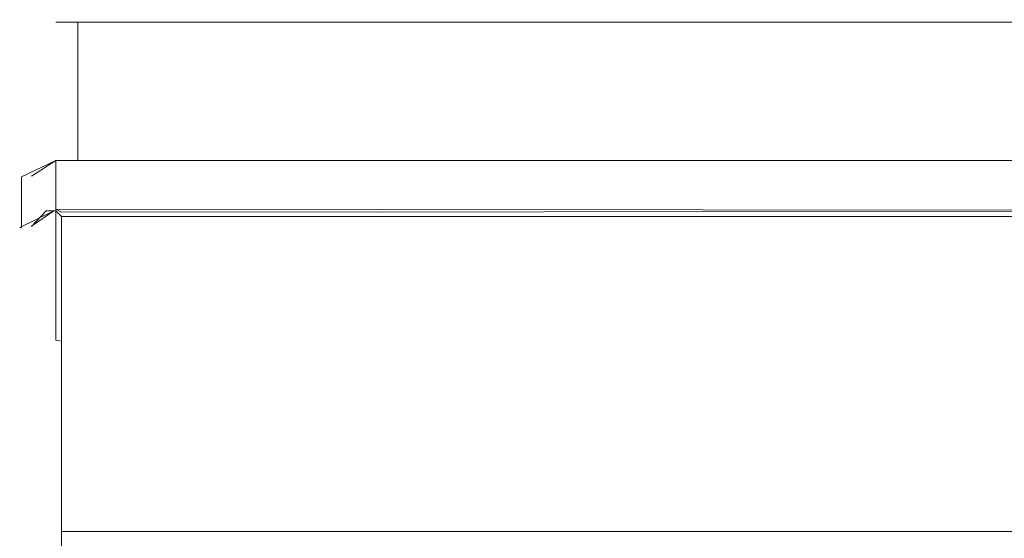
# Model space of a CAD drawing. Extents: x -583 to -223, y 17 to 386.
# Drawn here: x -454 to -399, y 357 to 386 of the extents above; entities that cross this region are included whole.
import ezdxf

# ---------------------------------------------------------------- set-up
doc = ezdxf.new("R2010")
doc.units = 0
doc.header["$LTSCALE"] = 500
doc.header["$MEASUREMENT"] = 0
doc.layers.add('SIEDZISKO_2', color=7, linetype='Continuous')

msp = doc.modelspace()

# ---------------------------------------------------------------- linework, layer by layer
at = {"layer": 'SIEDZISKO_2', "lineweight": 0}
for points, invisible_edges in [([(-451.598, 385.704, -325.394), (-450.359, 385.838, -325.427), (-450.359, 385.704, -326.633), (-451.598, 385.704, -325.394)], 11), ([(-450.359, 385.838, -120.162), (-451.598, 385.704, -120.203), (-450.359, 385.704, -118.955), (-450.359, 385.838, -120.162)], 13), ([(-451.598, 385.704, -124.199), (-451.598, 385.704, -120.203), (-450.359, 385.838, -120.162), (-450.359, 385.838, -124.163)], 15), ([(-451.598, 385.704, -297.754), (-451.598, 385.704, -271.081), (-450.359, 385.838, -271.096), (-450.359, 385.838, -297.777)], 15), ([(-451.598, 385.704, -325.394), (-451.598, 385.704, -297.754), (-450.359, 385.838, -297.777), (-450.359, 385.838, -325.427)], 15), ([(-451.598, 385.704, -158.758), (-451.598, 385.704, -155.051), (-450.359, 385.838, -155.051), (-450.359, 385.838, -158.772)], 14), ([(-451.598, 385.704, -155.051), (-451.598, 385.704, -124.199), (-450.359, 385.838, -124.163), (-450.359, 385.838, -155.051)], 14), ([(-451.598, 385.704, -271.081), (-451.598, 385.704, -269.021), (-450.359, 385.838, -269.049), (-450.359, 385.838, -271.096)], 15), ([(-451.598, 385.704, -269.021), (-451.598, 385.704, -158.758), (-450.359, 385.838, -158.772), (-450.359, 385.838, -269.049)], 15), ([(-450.359, 385.838, -124.163), (-450.359, 385.838, -120.162), (-352.789, 385.838, -120.162), (-352.789, 385.838, -124.163)], 15), ([(-450.359, 385.838, -297.777), (-450.359, 385.838, -271.096), (-352.789, 385.838, -271.096), (-352.789, 385.838, -297.777)], 15), ([(-450.359, 385.838, -325.427), (-450.359, 385.838, -297.777), (-352.789, 385.838, -297.777), (-352.789, 385.838, -325.427)], 15), ([(-352.789, 385.704, -326.633), (-450.359, 385.704, -326.633), (-450.359, 385.838, -325.427), (-352.789, 385.838, -325.427)], 14), ([(-450.359, 385.704, -118.955), (-352.789, 385.704, -118.955), (-352.789, 385.838, -120.162), (-450.359, 385.838, -120.162)], 15), ([(-450.359, 385.838, -158.772), (-450.359, 385.838, -155.051), (-352.789, 385.838, -155.051), (-352.789, 385.838, -158.772)], 15), ([(-450.359, 385.838, -155.051), (-450.359, 385.838, -124.163), (-352.789, 385.838, -124.163), (-352.789, 385.838, -155.051)], 15), ([(-450.359, 385.838, -271.096), (-450.359, 385.838, -269.049), (-352.789, 385.838, -269.049), (-352.789, 385.838, -271.096)], 15), ([(-450.359, 385.838, -269.049), (-450.359, 385.838, -158.772), (-352.789, 385.838, -158.772), (-352.789, 385.838, -269.049)], 15), ([(-451.598, 382.237, -324.584), (-451.598, 382.237, -297.152), (-451.598, 385.704, -297.754), (-451.598, 385.704, -325.394)], 11), ([(-451.598, 382.237, -297.152), (-451.598, 382.237, -270.687), (-451.598, 385.704, -271.081), (-451.598, 385.704, -297.754)], 11), ([(-451.598, 382.237, -124.916), (-451.598, 382.237, -121.013), (-451.598, 385.704, -120.203), (-451.598, 385.704, -124.199)], 11), ([(-450.359, 382.237, -119.764), (-450.359, 385.704, -118.955), (-451.598, 385.704, -120.203), (-451.598, 382.237, -121.013)], 15), ([(-450.359, 385.704, -326.633), (-450.359, 382.237, -325.824), (-451.598, 382.237, -324.584), (-451.598, 385.704, -325.394)], 14), ([(-451.598, 382.237, -158.384), (-451.598, 382.237, -155.051), (-451.598, 385.704, -155.051), (-451.598, 385.704, -158.758)], 15), ([(-451.598, 382.237, -155.051), (-451.598, 382.237, -124.916), (-451.598, 385.704, -124.199), (-451.598, 385.704, -155.051)], 15), ([(-451.598, 382.237, -270.687), (-451.598, 382.237, -268.272), (-451.598, 385.704, -269.021), (-451.598, 385.704, -271.081)], 11), ([(-451.598, 382.237, -268.272), (-451.598, 382.237, -158.384), (-451.598, 385.704, -158.758), (-451.598, 385.704, -269.021)], 11), ([(-352.789, 382.237, -119.764), (-352.789, 385.704, -118.955), (-450.359, 385.704, -118.955), (-450.359, 382.237, -119.764)], 8), ([(-352.789, 385.704, -326.633), (-352.789, 382.237, -325.824), (-450.359, 382.237, -325.824), (-450.359, 385.704, -326.633)], 15), ([(-451.598, 377.983, -321.804), (-451.598, 377.983, -295.086), (-451.598, 382.237, -297.152), (-451.598, 382.237, -324.584)], 15), ([(-451.598, 377.983, -295.086), (-451.598, 377.983, -269.336), (-451.598, 382.237, -270.687), (-451.598, 382.237, -297.152)], 15), ([(-451.598, 377.983, -127.377), (-451.598, 377.983, -123.793), (-451.598, 382.237, -121.013), (-451.598, 382.237, -124.916)], 15), ([(-450.359, 382.237, -325.824), (-450.359, 377.983, -323.044), (-451.598, 377.983, -321.804), (-451.598, 382.237, -324.584)], 15), ([(-450.359, 377.983, -122.545), (-450.359, 382.237, -119.764), (-451.598, 382.237, -121.013), (-451.598, 377.983, -123.793)], 15), ([(-451.598, 377.983, -157.099), (-451.598, 377.983, -155.051), (-451.598, 382.237, -155.051), (-451.598, 382.237, -158.384)], 15), ([(-451.598, 377.983, -155.051), (-451.598, 377.983, -127.377), (-451.598, 382.237, -124.916), (-451.598, 382.237, -155.051)], 15), ([(-451.598, 377.983, -269.336), (-451.598, 377.983, -265.703), (-451.598, 382.237, -268.272), (-451.598, 382.237, -270.687)], 15), ([(-451.598, 377.983, -265.703), (-451.598, 377.983, -157.099), (-451.598, 382.237, -158.384), (-451.598, 382.237, -268.272)], 15), ([(-352.789, 377.983, -122.545), (-352.789, 382.237, -119.764), (-450.359, 382.237, -119.764), (-450.359, 377.983, -122.545)], 10), ([(-352.789, 382.237, -325.824), (-352.789, 377.983, -323.044), (-450.359, 377.983, -323.044), (-450.359, 382.237, -325.824)], 10), ([(-451.598, 377.983, -155.051), (-451.7, 375.171, -155.051), (-453.612, 374.257, -154.645), (-453.506, 377.068, -154.645)], 15), ([(-451.61, 375.17, -131.236), (-451.598, 377.983, -127.377), (-453.506, 377.068, -129.664), (-453.518, 374.256, -133.147)], 9), ([(-451.598, 377.983, -127.377), (-451.598, 377.983, -155.051), (-453.506, 377.068, -154.645), (-453.506, 377.068, -129.664)], 15), ([(-451.598, 377.983, -269.336), (-451.598, 377.983, -295.086), (-452.959, 377.116, -294.285), (-452.959, 377.116, -270.1)], 13), ([(-452.135, 375.178, -269.626), (-451.598, 377.983, -269.336), (-452.959, 377.116, -270.1), (-452.959, 374.308, -270.39)], 7), ([(-451.598, 377.983, -295.086), (-451.699, 375.172, -293.921), (-452.959, 374.316, -292.946), (-452.959, 377.116, -294.285)], 13), ([(-452.135, 375.178, -269.626), (-451.99, 375.176, -266.255), (-451.598, 377.983, -265.703), (-451.598, 377.983, -269.336)], 15), ([(-451.99, 375.176, -266.255), (-451.845, 375.174, -157.375), (-451.598, 377.983, -157.099), (-451.598, 377.983, -265.703)], 14), ([(-451.845, 375.174, -157.375), (-451.7, 375.171, -155.051), (-451.598, 377.983, -155.051), (-451.598, 377.983, -157.099)], 14), ([(-451.598, 375.17, -317.445), (-451.699, 375.172, -293.921), (-451.598, 377.983, -295.086), (-451.598, 377.983, -321.804)], 6), ([(-451.61, 375.17, -131.236), (-451.598, 375.17, -128.152), (-451.598, 377.983, -123.793), (-451.598, 377.983, -127.377)], 11), ([(-450.359, 377.983, -323.044), (-450.359, 375.036, -318.477), (-451.598, 375.17, -317.445), (-451.598, 377.983, -321.804)], 7), ([(-450.359, 375.168, -126.906), (-450.359, 377.983, -122.545), (-451.598, 377.983, -123.793), (-451.598, 375.17, -128.152)], 13), ([(-352.789, 375.168, -126.906), (-352.789, 377.983, -122.545), (-450.359, 377.983, -122.545), (-450.359, 375.168, -126.906)], 13), ([(-352.789, 377.983, -323.044), (-352.789, 375.036, -318.477), (-450.359, 375.036, -318.477), (-450.359, 377.983, -323.044)], 7), ([(-453.612, 374.257, -154.645), (-453.518, 374.256, -133.147), (-453.506, 377.068, -129.664), (-453.506, 377.068, -154.645)], 15), ([(-452.959, 374.316, -292.946), (-452.959, 374.308, -270.39), (-452.959, 377.116, -270.1), (-452.959, 377.116, -294.285)], 14), ([(-451.7, 375.171, -155.051), (-450.359, 375.036, -155.051), (-452.219, 374.122, -154.645), (-453.612, 374.257, -154.645)], 7), ([(-450.359, 375.036, -131.411), (-451.61, 375.17, -131.236), (-453.518, 374.256, -133.147), (-452.219, 374.122, -133.305)], 15), ([(-452.135, 375.178, -269.626), (-452.959, 374.308, -270.39), (-451.72, 374.169, -270.088), (-450.359, 375.036, -269.322)], 15), ([(-450.359, 375.036, -293.9), (-451.72, 374.169, -293.171), (-452.959, 374.316, -292.946), (-451.699, 375.172, -293.921)], 15), ([(-450.359, 375.036, -155.051), (-352.789, 375.036, -155.051), (-350.929, 374.122, -154.645), (-452.219, 374.122, -154.645)], 15), ([(-352.789, 375.036, -131.411), (-450.359, 375.036, -131.411), (-452.219, 374.122, -133.305), (-350.929, 374.122, -133.305)], 15), ([(-451.99, 375.176, -266.255), (-452.135, 375.178, -269.626), (-450.359, 375.036, -269.322), (-450.359, 375.036, -265.678)], 14), ([(-451.845, 375.174, -157.375), (-451.99, 375.176, -266.255), (-450.359, 375.036, -265.678), (-450.359, 375.036, -157.086)], 15), ([(-451.7, 375.171, -155.051), (-451.845, 375.174, -157.375), (-450.359, 375.036, -157.086), (-450.359, 375.036, -155.051)], 15), ([(-352.789, 375.036, -269.322), (-450.359, 375.036, -269.322), (-451.72, 374.169, -270.088), (-351.428, 374.169, -270.088)], 15), ([(-450.359, 375.036, -293.9), (-352.789, 375.036, -293.9), (-351.428, 374.169, -293.171), (-451.72, 374.169, -293.171)], 15), ([(-451.699, 375.172, -293.921), (-451.598, 375.17, -317.445), (-450.359, 375.036, -318.477), (-450.359, 375.036, -293.9)], 15), ([(-451.598, 375.17, -128.152), (-451.61, 375.17, -131.236), (-450.359, 375.036, -131.411), (-450.359, 375.036, -128.349)], 15), ([(-451.598, 370.574, -244.754), (-451.598, 370.944, -240.713), (-451.598, 375.172, -258.678), (-451.598, 375.275, -265.472)], 3), ([(-451.598, 375.275, -265.472), (-451.598, 375.172, -258.678), (-351.872, 375.172, -258.678), (-351.872, 375.172, -265.457)], 7), ([(-451.598, 375.275, -265.472), (-351.872, 375.172, -265.457), (-451.276, 375.101, -265.503), (-451.598, 375.275, -265.472)], 11), ([(-451.276, 375.101, -265.503), (-451.276, 370.521, -245.324), (-451.598, 370.574, -244.754), (-451.598, 375.275, -265.472)], 15), ([(-451.598, 375.172, -250.064), (-451.598, 375.172, -239.278), (-351.872, 375.172, -239.278), (-351.872, 375.172, -250.064)], 14), ([(-451.598, 375.172, -258.678), (-451.598, 375.172, -250.064), (-351.872, 375.172, -250.064), (-351.872, 375.172, -258.678)], 14), ([(-451.598, 371.798, -227.606), (-451.598, 372.204, -217.061), (-451.598, 375.172, -224.47), (-451.598, 375.172, -239.278)], 11), ([(-451.598, 372.858, -205.449), (-451.598, 373.086, -199.691), (-451.598, 375.172, -201.316), (-451.598, 375.172, -208.725)], 11), ([(-451.598, 372.561, -210.516), (-451.598, 372.858, -205.449), (-451.598, 375.172, -208.725), (-451.598, 375.172, -215.475)], 11), ([(-451.598, 375.172, -201.316), (-451.598, 375.172, -195.249), (-351.872, 375.172, -195.249), (-351.872, 375.172, -201.316)], 14), ([(-451.598, 372.204, -217.061), (-451.598, 372.561, -210.516), (-451.598, 375.172, -215.475), (-451.598, 375.172, -224.47)], 11), ([(-451.598, 373.086, -199.691), (-451.598, 373.229, -194.825), (-451.598, 375.172, -195.249), (-451.598, 375.172, -201.316)], 15), ([(-451.598, 375.172, -215.475), (-451.598, 375.172, -208.725), (-351.872, 375.172, -208.725), (-351.872, 375.172, -215.475)], 15), ([(-451.598, 375.172, -224.47), (-451.598, 375.172, -215.475), (-351.872, 375.172, -215.475), (-351.872, 375.172, -224.47)], 15), ([(-451.598, 375.172, -195.249), (-451.598, 375.172, -190.296), (-351.872, 375.172, -190.296), (-351.872, 375.172, -195.249)], 14), ([(-451.598, 375.172, -239.278), (-451.598, 375.172, -224.47), (-351.872, 375.172, -224.47), (-351.872, 375.172, -239.278)], 15), ([(-451.598, 375.172, -208.725), (-451.598, 375.172, -201.316), (-351.872, 375.172, -201.316), (-351.872, 375.172, -208.725)], 15), ([(-451.598, 373.229, -194.825), (-451.598, 373.268, -190.98), (-451.598, 375.172, -190.296), (-451.598, 375.172, -195.249)], 15), ([(-451.598, 371.373, -234.995), (-451.598, 371.798, -227.606), (-451.598, 375.172, -239.278), (-451.598, 375.172, -250.064)], 15), ([(-451.598, 370.944, -240.713), (-451.598, 371.373, -234.995), (-451.598, 375.172, -250.064), (-451.598, 375.172, -258.678)], 15), ([(-351.872, 375.172, -190.296), (-451.598, 375.172, -190.296), (-451.276, 374.87, -189.413), (-351.872, 374.87, -189.413)], 13), ([(-451.276, 373.278, -189.985), (-451.276, 374.87, -189.413), (-451.598, 375.172, -190.296), (-451.598, 373.268, -190.98)], 15), ([(-451.598, 375.17, -128.152), (-450.359, 375.036, -128.349), (-450.359, 375.168, -126.906), (-451.598, 375.17, -128.152)], 15), ([(-351.872, 370.521, -245.324), (-451.276, 370.521, -245.324), (-451.276, 375.101, -265.503), (-351.872, 375.172, -265.457)], 11), ([(-451.276, 373.278, -189.985), (-351.872, 373.278, -189.985), (-351.872, 374.87, -189.413), (-451.276, 374.87, -189.413)], 1), ([(-352.789, 375.168, -126.906), (-450.359, 375.168, -126.906), (-450.359, 375.036, -128.349), (-352.789, 375.036, -128.349)], 15), ([(-352.789, 375.036, -131.411), (-352.789, 375.036, -128.349), (-450.359, 375.036, -128.349), (-450.359, 375.036, -131.411)], 15), ([(-352.789, 375.036, -318.477), (-352.789, 375.036, -293.9), (-450.359, 375.036, -293.9), (-450.359, 375.036, -318.477)], 15), ([(-352.789, 375.036, -157.086), (-352.789, 375.036, -155.051), (-450.359, 375.036, -155.051), (-450.359, 375.036, -157.086)], 15), ([(-352.789, 375.036, -269.322), (-352.789, 375.036, -265.678), (-450.359, 375.036, -265.678), (-450.359, 375.036, -269.322)], 15), ([(-352.789, 375.036, -265.678), (-352.789, 375.036, -157.086), (-450.359, 375.036, -157.086), (-450.359, 375.036, -265.678)], 15), ([(-453.518, 374.256, -133.147), (-453.612, 374.257, -154.645), (-452.219, 374.122, -154.645), (-452.219, 374.122, -133.305)], 14), ([(-452.959, 374.308, -270.39), (-452.959, 374.316, -292.946), (-451.72, 374.169, -293.171), (-451.72, 374.169, -270.088)], 15), ([(-350.929, 374.122, -154.645), (-350.929, 374.122, -133.305), (-452.219, 374.122, -133.305), (-452.219, 374.122, -154.645)], 15), ([(-351.428, 374.169, -293.171), (-351.428, 374.169, -270.088), (-451.72, 374.169, -270.088), (-451.72, 374.169, -293.171)], 15), ([(-451.276, 370.272, -190.902), (-451.276, 373.278, -189.985), (-451.598, 373.268, -190.98), (-451.598, 370.262, -191.897)], 15), ([(-451.598, 373.268, -190.98), (-451.598, 373.229, -194.825), (-451.598, 370.235, -194.542), (-451.598, 370.262, -191.897)], 15), ([(-451.598, 373.229, -194.825), (-451.598, 373.086, -199.691), (-451.598, 370.126, -198.263), (-451.598, 370.235, -194.542)], 15), ([(-351.872, 373.278, -189.985), (-451.276, 373.278, -189.985), (-451.276, 370.272, -190.902), (-351.872, 370.272, -190.902)], 5), ([(-451.598, 373.086, -199.691), (-451.598, 372.858, -205.449), (-451.598, 369.949, -202.741), (-451.598, 370.126, -198.263)], 15), ([(-451.598, 372.858, -205.449), (-451.598, 372.561, -210.516), (-451.598, 369.706, -206.888), (-451.598, 369.949, -202.741)], 15), ([(-451.598, 372.561, -210.516), (-451.598, 372.204, -217.061), (-451.598, 369.41, -212.313), (-451.598, 369.706, -206.888)], 15), ([(-451.598, 372.204, -217.061), (-451.598, 371.798, -227.606), (-451.598, 369.072, -221.06), (-451.598, 369.41, -212.313)], 15), ([(-451.598, 371.798, -227.606), (-451.598, 371.373, -234.995), (-451.598, 368.698, -227.575), (-451.598, 369.072, -221.06)], 15), ([(-451.598, 371.373, -234.995), (-451.598, 370.944, -240.713), (-451.598, 368.303, -232.832), (-451.598, 368.698, -227.575)], 15), ([(-451.598, 370.944, -240.713), (-451.598, 370.574, -244.754), (-451.598, 367.957, -236.619), (-451.598, 368.303, -232.832)], 13), ([(-451.598, 367.957, -236.619), (-451.598, 370.574, -244.754), (-451.276, 370.521, -245.324), (-451.276, 367.904, -237.189)], 7), ([(-451.276, 370.521, -245.324), (-351.872, 370.521, -245.324), (-351.872, 367.904, -237.189), (-451.276, 367.904, -237.189)], 15), ([(-451.276, 368.634, -191.316), (-451.276, 370.272, -190.902), (-451.598, 370.262, -191.897), (-451.598, 368.594, -192.319)], 15), ([(-451.598, 368.505, -194.583), (-451.598, 368.594, -192.319), (-451.598, 370.262, -191.897), (-451.598, 370.235, -194.542)], 15), ([(-451.598, 368.126, -197.857), (-451.598, 368.505, -194.583), (-451.598, 370.235, -194.542), (-451.598, 370.126, -198.263)], 15), ([(-451.598, 367.511, -201.571), (-451.598, 368.126, -197.857), (-451.598, 370.126, -198.263), (-451.598, 369.949, -202.741)], 15), ([(-451.598, 366.717, -204.817), (-451.598, 367.511, -201.571), (-451.598, 369.949, -202.741), (-451.598, 369.706, -206.888)], 15), ([(-451.276, 368.634, -191.316), (-351.872, 368.634, -191.316), (-351.872, 370.272, -190.902), (-451.276, 370.272, -190.902)], 5), ([(-451.598, 365.751, -208.735), (-451.598, 366.717, -204.817), (-451.598, 369.706, -206.888), (-451.598, 369.41, -212.313)], 15), ([(-451.598, 364.642, -214.59), (-451.598, 365.751, -208.735), (-451.598, 369.41, -212.313), (-451.598, 369.072, -221.06)], 15), ([(-451.598, 363.501, -218.626), (-451.598, 364.642, -214.59), (-451.598, 369.072, -221.06), (-451.598, 368.698, -227.575)], 15), ([(-451.598, 362.351, -221.66), (-451.598, 363.501, -218.626), (-451.598, 368.698, -227.575), (-451.598, 368.303, -232.832)], 15), ([(-451.276, 363.418, -192.532), (-451.276, 368.634, -191.316), (-451.598, 368.594, -192.319), (-451.598, 363.378, -193.535)], 15), ([(-451.598, 368.594, -192.319), (-451.598, 368.505, -194.583), (-451.598, 363.309, -195.282), (-451.598, 363.378, -193.535)], 15), ([(-451.598, 368.505, -194.583), (-451.598, 368.126, -197.857), (-451.598, 362.991, -198.029), (-451.598, 363.309, -195.282)], 15), ([(-451.598, 361.387, -223.649), (-451.598, 362.351, -221.66), (-451.598, 368.303, -232.832), (-451.598, 367.957, -236.619)], 15), ([(-351.872, 368.634, -191.316), (-451.276, 368.634, -191.316), (-451.276, 363.418, -192.532), (-351.872, 363.418, -192.532)], 5), ([(-451.598, 368.126, -197.857), (-451.598, 367.511, -201.571), (-451.598, 362.502, -200.985), (-451.598, 362.991, -198.029)], 15), ([(-451.276, 367.904, -237.189), (-451.276, 361.22, -223.993), (-451.598, 361.387, -223.649), (-451.598, 367.957, -236.619)], 15), ([(-351.872, 361.22, -223.993), (-451.276, 361.22, -223.993), (-451.276, 367.904, -237.189), (-351.872, 367.904, -237.189)], 5), ([(-451.598, 367.511, -201.571), (-451.598, 366.717, -204.817), (-451.598, 361.841, -203.686), (-451.598, 362.502, -200.985)], 15), ([(-451.598, 366.717, -204.817), (-451.598, 365.751, -208.735), (-451.598, 361.079, -206.775), (-451.598, 361.841, -203.686)], 15), ([(-451.598, 365.751, -208.735), (-451.598, 364.642, -214.59), (-451.598, 360.246, -211.178), (-451.598, 361.079, -206.775)], 15), ([(-451.598, 364.642, -214.59), (-451.598, 363.501, -218.626), (-451.598, 359.302, -214.516), (-451.598, 360.246, -211.178)], 15), ([(-451.598, 363.501, -218.626), (-451.598, 362.351, -221.66), (-451.598, 358.302, -217.155), (-451.598, 359.302, -214.516)], 15), ([(-451.276, 360.042, -193.266), (-451.276, 363.418, -192.532), (-451.598, 363.378, -193.535), (-451.598, 360.226, -194.22)], 15), ([(-451.598, 360.54, -195.844), (-451.598, 360.226, -194.22), (-451.598, 363.378, -193.535), (-451.598, 363.309, -195.282)], 15), ([(-451.598, 359.905, -198.661), (-451.598, 360.54, -195.844), (-451.598, 363.309, -195.282), (-451.598, 362.991, -198.029)], 15), ([(-451.276, 360.042, -193.266), (-351.872, 360.042, -193.266), (-351.872, 363.418, -192.532), (-451.276, 363.418, -192.532)], 5), ([(-451.598, 359.285, -201.468), (-451.598, 359.905, -198.661), (-451.598, 362.991, -198.029), (-451.598, 362.502, -200.985)], 15), ([(-451.598, 358.405, -204.026), (-451.598, 359.285, -201.468), (-451.598, 362.502, -200.985), (-451.598, 361.841, -203.686)], 15), ([(-451.598, 362.351, -221.66), (-451.598, 361.387, -223.649), (-451.598, 357.462, -218.888), (-451.598, 358.302, -217.155)], 15), ([(-451.598, 357.643, -206.498), (-451.598, 358.405, -204.026), (-451.598, 361.841, -203.686), (-451.598, 361.079, -206.775)], 15), ([(-451.598, 357.462, -218.888), (-451.598, 361.387, -223.649), (-451.276, 361.22, -223.993), (-451.276, 357.295, -219.232)], 15), ([(-451.598, 356.409, -209.164), (-451.598, 357.643, -206.498), (-451.598, 361.079, -206.775), (-451.598, 360.246, -211.178)], 15), ([(-451.276, 361.22, -223.993), (-351.872, 361.22, -223.993), (-351.872, 357.295, -219.232), (-451.276, 357.295, -219.232)], 1), ([(-451.598, 356.243, -196.719), (-451.598, 356.461, -193.82), (-451.598, 360.226, -194.22), (-451.598, 360.54, -195.844)], 15), ([(-451.598, 355.628, -199.447), (-451.598, 356.243, -196.719), (-451.598, 360.54, -195.844), (-451.598, 359.905, -198.661)], 15), ([(-451.598, 354.976, -211.17), (-451.598, 356.409, -209.164), (-451.598, 360.246, -211.178), (-451.598, 359.302, -214.516)], 15), ([(-451.598, 360.226, -194.22), (-451.598, 356.461, -193.82), (-451.276, 356.53, -192.893), (-451.276, 360.042, -193.266)], 15), ([(-351.872, 360.042, -193.266), (-451.276, 360.042, -193.266), (-451.276, 356.53, -192.893), (-351.872, 356.53, -192.893)], 5), ([(-451.598, 355.056, -202.035), (-451.598, 355.628, -199.447), (-451.598, 359.905, -198.661), (-451.598, 359.285, -201.468)], 15), ([(-451.598, 353.935, -213.198), (-451.598, 354.976, -211.17), (-451.598, 359.302, -214.516), (-451.598, 358.302, -217.155)], 15), ([(-451.598, 354.267, -204.331), (-451.598, 355.056, -202.035), (-451.598, 359.285, -201.468), (-451.598, 358.405, -204.026)], 15), ([(-451.598, 353.659, -206.303), (-451.598, 354.267, -204.331), (-451.598, 358.405, -204.026), (-451.598, 357.643, -206.498)], 15), ([(-451.598, 352.481, -214.367), (-451.598, 353.935, -213.198), (-451.598, 358.302, -217.155), (-451.598, 357.462, -218.888)], 15), ([(-451.598, 352.839, -208.074), (-451.598, 353.659, -206.303), (-451.598, 357.643, -206.498), (-451.598, 356.409, -209.164)], 15), ([(-451.598, 352.481, -214.367), (-451.598, 357.462, -218.888), (-451.276, 357.295, -219.232), (-451.276, 352.192, -214.6)], 15), ([(-351.872, 352.192, -214.6), (-451.276, 352.192, -214.6), (-451.276, 357.295, -219.232), (-351.872, 357.295, -219.232)], 5)]:
    msp.add_3dface(points, dxfattribs=dict(at, invisible_edges=invisible_edges))

doc.saveas('drawing.dxf')
